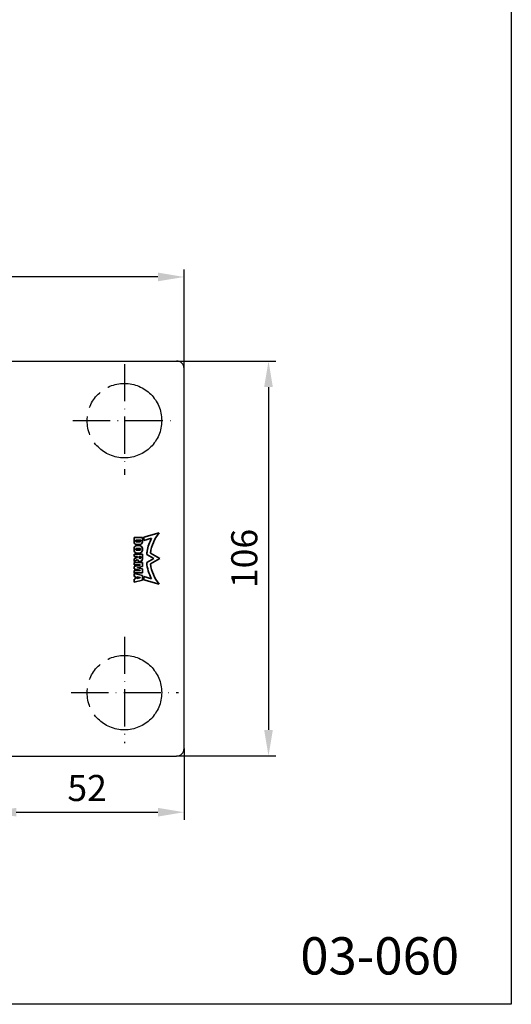
# Model space of a CAD drawing. Extents: x 0 to 394, y 0 to 570.
# Drawn here: x 262 to 394, y 0 to 264 of the extents above; entities that cross this region are included whole.
import ezdxf
from ezdxf.enums import TextEntityAlignment as Align

# ---------------------------------------------------------------- set-up
doc = ezdxf.new("R2010")
doc.units = 0
doc.header["$LTSCALE"] = 50
doc.linetypes.add('MITTELLINIE-K', pattern=[0.28, 0.2, -0.04, 0, -0.04])
doc.linetypes.add('PHANTOM', pattern=[0.85, 0.5, -0.05, 0.1, -0.05, 0.1, -0.05])
doc.layers.get('DEFPOINTS').update_dxf_attribs({"linetype": 'CONTINUOUS'})
doc.layers.add('AM_VIS', color=2, linetype='CONTINUOUS', lineweight=35)
for name, color, linetype in [('Detail-Rahmen', 7, 'CONTINUOUS'), ('Deutsch', 4, 'CONTINUOUS'), ('Dick', 2, 'CONTINUOUS'), ('Duenn', 7, 'CONTINUOUS'), ('Mass', 7, 'CONTINUOUS'), ('Mittellinie-K', 7, 'MITTELLINIE-K'), ('Phantom', 1, 'PHANTOM'), ('Schriftfeld', 7, 'CONTINUOUS')]:
    doc.layers.add(name, color=color, linetype=linetype)
doc.styles.add('ISO8', font='iso8')
doc.dimstyles.new('DORMA', dxfattribs={"dimtxt": 3.5, "dimasz": 3.5, "dimexe": 1, "dimexo": 0, "dimgap": 1.5, "dimtad": 1, "dimdec": 8, "dimdsep": 46, "dimtxsty": 'ISO8', "dimcen": 0.1, "dimclrt": 256, "dimadec": 0, "dimazin": 0, "dimtfac": 1, "dimtdec": 8, "dimtofl": 0, "dimtmove": 0, "dimatfit": 3, "dimfxl": 0, "dimtolj": 1, "dimarcsym": 0})

# ---------------------------------------------------------------- blocks, each defined once
blk = doc.blocks.new('*D9')
at = {"layer": 'DEFPOINTS', "color": 0}
for p in [(88.23, 195.19), (88.23, 170.64), (306.23, 170.64)]:
    blk.add_point(p, dxfattribs=at)
at = {"layer": 'Mass', "color": 0, "lineweight": -2}
for p, q in [((88.23, 170.64), (88.23, 197.19)), ((306.23, 170.64), (306.23, 197.19)), ((299.23, 195.19), (95.23, 195.19))]:
    blk.add_line(p, q, dxfattribs=at)
at = {"layer": 'Mass', "color": 0}
for points in [[(95.23, 196.36), (95.23, 194.03), (88.23, 195.19)], [(299.23, 196.36), (299.23, 194.03), (306.23, 195.19)]]:
    blk.add_solid(points, dxfattribs=at)
at = {"layer": 'Mass', "insert": (197.23, 201.69), "char_height": 7, "attachment_point": 5, "style": 'ISO8'}
blk.add_mtext('\\A1;218', dxfattribs=at)
blk = doc.blocks.new('*D7')
at = {"layer": 'DEFPOINTS', "color": 0}
for p in [(254.23, 68.64), (306.23, 68.64), (306.23, 51.55)]:
    blk.add_point(p, dxfattribs=at)
at = {"layer": 'Mass', "color": 0, "lineweight": -2}
for p, q in [((254.23, 68.64), (254.23, 49.55)), ((306.23, 68.64), (306.23, 49.55)), ((261.23, 51.55), (299.23, 51.55))]:
    blk.add_line(p, q, dxfattribs=at)
at = {"layer": 'Mass', "color": 0}
for points in [[(261.23, 52.72), (261.23, 50.38), (254.23, 51.55)], [(299.23, 52.72), (299.23, 50.38), (306.23, 51.55)]]:
    blk.add_solid(points, dxfattribs=at)
at = {"layer": 'Mass', "insert": (280.23, 58.05), "char_height": 7, "attachment_point": 5, "style": 'ISO8'}
blk.add_mtext('\\A1;52', dxfattribs=at)
blk = doc.blocks.new('*D6')
at = {"layer": 'DEFPOINTS', "color": 0}
for p in [(304.23, 172.64), (304.23, 66.64), (328.88, 66.64)]:
    blk.add_point(p, dxfattribs=at)
at = {"layer": 'Mass', "color": 0, "lineweight": -2}
for p, q in [((304.23, 172.64), (330.88, 172.64)), ((328.88, 165.64), (328.88, 73.64)), ((304.23, 66.64), (330.88, 66.64))]:
    blk.add_line(p, q, dxfattribs=at)
at = {"layer": 'Mass', "color": 0}
for points in [[(327.71, 165.64), (330.04, 165.64), (328.88, 172.64)], [(327.71, 73.64), (330.04, 73.64), (328.88, 66.64)]]:
    blk.add_solid(points, dxfattribs=at)
at = {"layer": 'Mass', "insert": (322.38, 119.64), "char_height": 7, "attachment_point": 5, "rotation": 90, "style": 'ISO8'}
blk.add_mtext('\\A1;106', dxfattribs=at)
blk = doc.blocks.new('detail_r')
at = {"layer": 'Detail-Rahmen'}
blk.add_lwpolyline([(0, 0), (0, 285), (197, 285), (197, 0)], close=True, dxfattribs=at)
at = {"layer": 'Deutsch', "style": 'ISO8'}
blk.add_attdef('ZEICHNUNGSNAME', text='', height=5, dxfattribs=at).set_placement((98, 271), align=Align.CENTER)
at = {"layer": 'Schriftfeld', "style": 'ISO8'}
for tag, p in [('ARTIKEL-NR', (182, 265)), ('MASSSTAB', (30, 4)), ('DATUM', (98, 4))]:
    blk.add_attdef(tag, text='', height=3, dxfattribs=at).set_placement(p, align=Align.CENTER)
for tag, p in [('QUELLPFAD', (8, 12)), ('ZIELPFAD', (5, 12))]:
    blk.add_attdef(tag, p, '', height=2, rotation=90, dxfattribs=at)
blk.add_attdef('ZEICHNUNGSNUMMER', text='', height=5, dxfattribs=at).set_placement((190, 4), align=Align.RIGHT)

msp = doc.modelspace()

# ---------------------------------------------------------------- linework, layer by layer
at = {"layer": 'AM_VIS'}
for p, q in [((292.80510651, 125.31236166), (295.07180336, 125.31236166)), ((292.80510651, 124.11715666), (292.80510651, 125.31236166)), ((294.60511832, 124.57905851), (293.27179155, 124.57905851)), ((293.27179155, 124.57905851), (293.27179155, 124.24571206)), ((293.27179155, 124.24571206), (293.40513013, 124.11237347)), ((294.47177974, 124.11237347), (294.60511832, 124.24571206)), ((294.60511832, 124.24571206), (294.60511832, 124.57905851)), ((295.07180336, 125.31236166), (295.07180336, 124.11715666)), ((295.47990918, 125.35009566), (299.5615579, 126.51429856)), ((295.47990918, 124.49473278), (295.47990918, 125.35009566)), ((297.48051938, 125.06836032), (295.47990918, 124.49473278)), ((292.80510651, 121.91234592), (292.80510651, 122.31236166)), ((293.40513013, 124.11237347), (294.47177974, 124.11237347)), ((294.33365797, 123.37901127), (293.5432519, 123.37901127)), ((294.32943346, 122.36237839), (293.54741736, 122.36237839)), ((293.54741736, 121.86238824), (294.32943346, 121.86238824)), ((293.60507895, 123.11239316), (294.27177187, 123.11239316)), ((295.07174431, 122.31236166), (295.07174431, 121.91234592)), ((292.80510651, 120.1790034), (292.80510651, 120.84569631)), ((292.80510651, 120.84569631), (295.07180336, 120.84569631)), ((293.73841754, 120.1790034), (292.80510651, 120.1790034)), ((292.80510651, 119.57903883), (293.73841754, 119.95236324)), ((292.80510651, 118.84567662), (292.80510651, 119.57903883)), ((293.73841754, 119.33308879), (292.80510651, 118.84567662)), ((294.27177187, 121.11237347), (293.60507895, 121.11237347)), ((293.73841754, 119.95236324), (293.73841754, 120.1790034)), ((294.655076, 120.1790034), (294.15508584, 120.1790034)), ((294.15508584, 120.1790034), (294.15508584, 119.87234828)), ((294.655076, 119.87234828), (294.655076, 120.1790034)), ((295.07180336, 120.84569631), (295.07180336, 119.51236954)), ((298.09949857, 119.63578745), (296.21055501, 120.72641201)), ((296.21055501, 118.54522193), (298.09949857, 119.63578745)), ((297.21041722, 121.09176445), (299.73215806, 119.63578745)), ((299.73215806, 119.63578745), (297.21041722, 118.17986949)), ((292.80510651, 117.9123656), (292.80510651, 118.57899946)), ((292.80510651, 118.57899946), (295.07180336, 118.57899946)), ((294.47177974, 117.9123656), (292.80510651, 117.9123656)), ((292.80510651, 117.47904473), (294.47177974, 117.84569631)), ((292.80510651, 116.87902111), (292.80510651, 117.47904473)), ((294.47177974, 116.51231048), (292.80510651, 116.87902111)), ((292.80510651, 115.77900733), (292.80510651, 116.44570025)), ((292.80510651, 116.44570025), (294.47177974, 116.44570025)), ((295.07180336, 117.51234985), (293.73841754, 117.2190404)), ((293.73841754, 117.2190404), (293.73841754, 117.13902544)), ((293.73841754, 117.13902544), (295.07180336, 116.84565694)), ((294.47177974, 117.84569631), (294.47177974, 117.9123656)), ((294.47177974, 116.44570025), (294.47177974, 116.51231048)), ((295.07180336, 118.57899946), (295.07180336, 117.51234985)), ((295.07180336, 116.84565694), (295.07180336, 115.77900733)), ((295.07180336, 115.77900733), (292.80510651, 115.77900733)), ((292.80510651, 114.84569631), (292.80510651, 115.64566875)), ((292.80510651, 115.64566875), (295.07180336, 115.11231442)), ((293.20512226, 114.77365332), (292.80510651, 114.84569631)), ((292.80510651, 114.11233411), (293.20512226, 114.18431804)), ((292.80510651, 113.31236166), (292.80510651, 114.11233411)), ((295.07180336, 113.84565694), (292.80510651, 113.31236166)), ((293.20512226, 114.18431804), (293.20512226, 114.77365332)), ((294.47177974, 114.54565497), (293.60507895, 114.70166938)), ((293.60507895, 114.70166938), (293.60507895, 114.25636103)), ((293.60507895, 114.25636103), (294.47177974, 114.41231639)), ((294.47177974, 114.41231639), (294.47177974, 114.54565497)), ((295.07180336, 115.11231442), (295.07180336, 113.84565694)), ((295.47990918, 113.92147923), (295.47990918, 114.77690116)), ((295.47990918, 114.77690116), (297.48046033, 114.20327362)), ((299.5615579, 112.75727633), (295.47990918, 113.92147923))]:
    msp.add_line(p, q, dxfattribs=at)
for centre, radius, start, end in [((307.99951073, 119.6348588), 11.83943064, 152.681743862, 170.3271710455), ((307.99340781, 119.6373783), 10.88063073, 140.7997091244, 172.318428001), ((293.5432519, 124.11715666), 0.73814539, 180, 270), ((293.61189953, 122.30560064), 0.80682135, 90.4843637643, 179.5198654868), ((293.61184845, 121.91911541), 0.80677034, 180.4807664367, 269.5192335633), ((293.52292453, 122.11238332), 0.25119203, 84.4044058675, 275.5955941325), ((294.26495129, 122.30560064), 0.80682135, 0.4801345132, 89.5156362357), ((294.26500237, 121.91911541), 0.80677034, 270.4807664367, 359.5192335633), ((294.35392629, 122.11238332), 0.25119203, 264.4044058675, 95.5955941325), ((294.33365797, 124.11715666), 0.73814539, 270, 0), ((307.98312748, 119.63765124), 11.82281112, 170.3271710455, 174.7161545577), ((294.389668, 119.52421869), 0.67871777, 196.355983356, 271.3037283142), ((294.40508092, 119.89690654), 0.25119842, 185.610448987, 354.389551013), ((294.40509501, 119.51238497), 0.66670835, 270.0013265423, 359.9986734577), ((308.00110611, 119.63696598), 11.84098815, 185.2902082074, 207.3154026261), ((307.99351243, 119.63422612), 10.88073047, 187.6813442749, 219.2000631515)]:
    msp.add_arc(centre, radius, start, end, dxfattribs=at)
at = {"layer": 'DEFPOINTS', "color": 0, "linetype": 'ByBlock'}
msp.add_point((306.23215806, 67.63578745), dxfattribs=at)
at = {"layer": 'Dick'}
for p, q in [((90.23215806, 172.63578745), (304.23215806, 172.63578745)), ((306.23215806, 68.63578745), (306.23215806, 170.63578745)), ((256.23215806, 66.63578745), (304.23215806, 66.63578745))]:
    msp.add_line(p, q, dxfattribs=at)
for centre, start, end in [((304.23215806, 170.63578745), 0, 90), ((304.23215806, 68.63578745), 270, 0)]:
    msp.add_arc(centre, 2, start, end, dxfattribs=at)
at = {"layer": 'Duenn'}
msp.add_line((306.23215806, 170.63578745), (306.23215806, 175.17045765), dxfattribs=at)
at = {"layer": 'Mittellinie-K'}
for p, q in [((290.23341185, 171.83198775), (290.23341185, 142.09914444)), ((276.40899182, 156.63578745), (304.26889172, 156.63578745)), ((290.23341185, 98.64750918), (290.23341185, 70.07548673)), ((275.93410716, 83.63578745), (304.74377638, 83.63578745))]:
    msp.add_line(p, q, dxfattribs=at)
at = {"layer": 'Phantom'}
for centre in [(290.23341185, 156.63578745), (290.23341185, 83.63578745)]:
    msp.add_circle(centre, 10, dxfattribs=at)
at = {"layer": 'Phantom', "color": 0, "linetype": 'ByBlock'}
msp.add_point((290.23341185, 166.63578745), dxfattribs=at)

# ---------------------------------------------------------------- block references
at = {"layer": 'Detail-Rahmen'}
ref = msp.add_blockref('detail_r', (0, 0), dxfattribs=dict(at, xscale=2, yscale=2, zscale=2))
ref.add_attrib('ZEICHNUNGSNUMMER', '03-060', dxfattribs={"layer": 'Schriftfeld', "height": 10, "style": 'ISO8'}).set_placement((380, 8), align=Align.RIGHT)

# ---------------------------------------------------------------- dimensions: what is measured, and where the dimension line sits
at = {"layer": 'Mass'}
dim = msp.add_linear_dim(base=(88.2321580635, 195.1935616509), p1=(306.2321580635, 170.635787445), p2=(88.2321580635, 170.635787445), dimstyle='DORMA', override={"dimscale": 2}, dxfattribs=at)
dim.commit()
dim.dimension.update_dxf_attribs({"geometry": '*D9', "text_midpoint": (197.2321580635, 201.6935616509)})
dim = msp.add_linear_dim(base=(328.8764812791, 66.635787445), p1=(304.2321580635, 172.635787445), p2=(304.2321580635, 66.635787445), angle=90, dimstyle='DORMA', override={"dimscale": 2}, dxfattribs=at)
dim.commit()
dim.dimension.update_dxf_attribs({"geometry": '*D6', "text_midpoint": (322.3764812791, 119.635787445)})
dim = msp.add_linear_dim(base=(306.2321580635, 51.5500641119), p1=(254.2321580635, 68.635787445), p2=(306.2321580635, 68.635787445), dimstyle='DORMA', override={"dimscale": 2}, dxfattribs=at)
dim.commit()
dim.dimension.update_dxf_attribs({"geometry": '*D7', "text_midpoint": (280.2321580635, 51.5500641119), "dimtype": 160})

doc.saveas('drawing.dxf')
